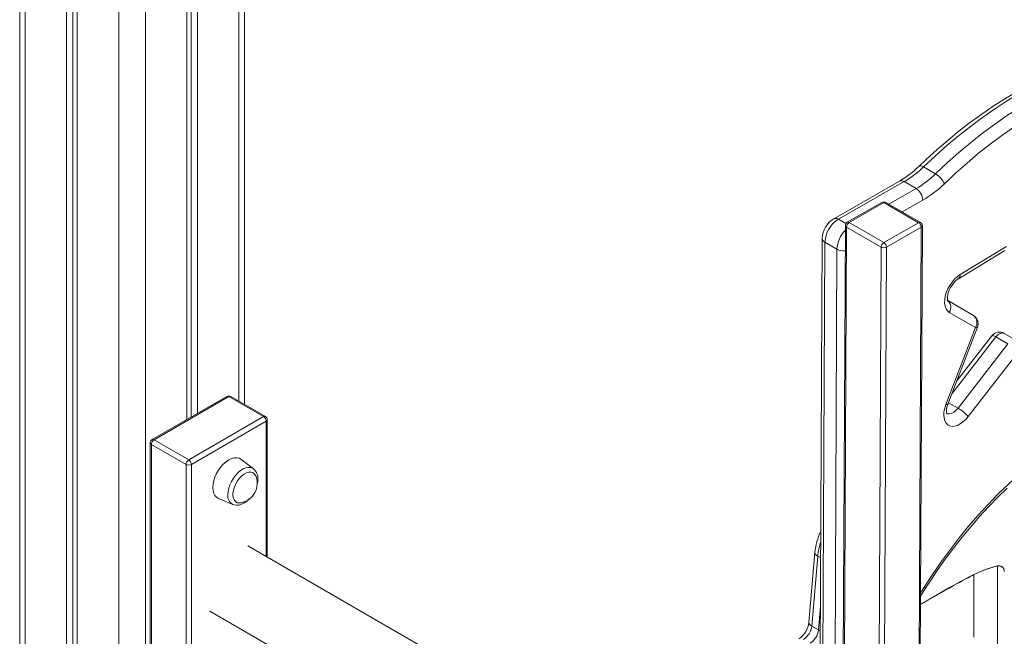
# Model space of a CAD drawing. Units: millimetres. Extents: x -19056 to 39949, y -14134 to 6202.
# Drawn here: x 14025 to 14547, y -6318 to -5991 of the extents above; entities that cross this region are included whole.
import ezdxf

# ---------------------------------------------------------------- set-up
doc = ezdxf.new("R2010")
doc.units = ezdxf.units.MM

msp = doc.modelspace()

# ---------------------------------------------------------------- linework, layer by layer
at = {"color": 7, "linetype": 'Continuous', "lineweight": 15}
for p, q in [((14025.42, -5330.42), (14025.42, -6559.92)), ((14144.41, -6194.99), (14144.41, -5330.42)), ((14050.26, -5345.33), (14050.26, -6544.97)), ((14053.54, -5347.22), (14053.54, -6543)), ((14055.92, -5348.6), (14055.92, -6541.57)), ((14113.9, -5348.6), (14113.9, -6203.05)), ((14116.29, -5347.22), (14116.29, -6201.67)), ((14119.56, -5345.33), (14119.56, -6199.78)), ((14503.99, -6069.28), (14510.35, -6072.95)), ((14491.21, -6076.86), (14456.4, -6096.74)), ((14493.71, -6077.11), (14458.9, -6096.98)), ((14493.71, -6077.11), (14500.08, -6080.79)), ((14481.98, -6088.11), (14463.6, -6098.6)), ((14482.98, -6088.21), (14464.6, -6098.7)), ((14501.37, -6098.82), (14482.98, -6088.21)), ((14502.36, -6098.73), (14483.97, -6088.11)), ((14464.6, -6098.7), (14482.98, -6109.32)), ((14482.98, -6109.32), (14501.37, -6098.82)), ((14462.59, -6100.33), (14460.69, -6495.9)), ((14463.18, -6101.15), (14461.28, -6496.47)), ((14481.56, -6111.76), (14463.18, -6101.15)), ((14502.77, -6101.28), (14484.39, -6111.77)), ((14500.82, -6508.21), (14502.77, -6101.28)), ((14501.41, -6507.07), (14503.36, -6100.47)), ((14450.33, -6107.17), (14449.27, -6327.01)), ((14451.79, -6109.21), (14450.74, -6329.05)), ((14451.79, -6109.21), (14458.16, -6112.88)), ((14457.1, -6332.72), (14458.16, -6112.88)), ((14479.66, -6507.08), (14481.56, -6111.76)), ((14484.39, -6111.77), (14482.49, -6507.92)), ((14522.45, -6128.48), (14546.95, -6113.63)), ((14523.4, -6126.24), (14547.89, -6111.39)), ((14516.82, -6140.08), (14530.39, -6147.97)), ((14531.43, -6154.34), (14517.6, -6146.3)), ((14515.79, -6195.11), (14531.43, -6154.34)), ((14516.93, -6194.86), (14532.56, -6154.08)), ((14540.15, -6158.67), (14521.66, -6182.51)), ((14542.24, -6159.33), (14548.6, -6163.01)), ((14546.6, -6157.41), (14552.96, -6161.08)), ((14522.23, -6197.02), (14548.6, -6163.01)), ((14554, -6167.45), (14527.63, -6201.46)), ((14135.14, -6190.79), (14095.54, -6213.65)), ((14136.14, -6190.89), (14096.54, -6213.75)), ((14154.52, -6201.5), (14136.14, -6190.89)), ((14155.52, -6201.41), (14137.14, -6190.79)), ((14114.92, -6224.36), (14154.52, -6201.5)), ((14156.52, -6275.91), (14156.52, -6203.14)), ((14155.94, -6203.95), (14116.34, -6226.81)), ((14096.54, -6213.75), (14114.92, -6224.36)), ((14094.54, -6215.38), (14094.54, -6518.34)), ((14113.51, -6226.81), (14095.12, -6216.2)), ((14149.21, -6229.13), (14142.57, -6224.06)), ((14149.21, -6229.13), (14149.3, -6229.2)), ((14130.6, -6244.79), (14138.31, -6248)), ((14334.69, -6378.77), (14146.14, -6269.92)), ((14446.47, -6273.37), (14443.3, -6310.33)), ((14447.94, -6275.4), (14444.77, -6312.36)), ((14543.06, -6280.56), (14543.06, -6398.94)), ((14530.63, -6317.56), (14530.63, -6285.15)), ((14517.43, -6292.2), (14502.4, -6300.88)), ((14502.42, -6296.5), (14504.98, -6292.38)), ((14126.14, -6304.56), (14236.91, -6368.51)), ((14444.77, -6312.36), (14448.3, -6314.4)), ((14530.63, -6318.2), (14530.63, -6317.56))]:
    msp.add_line(p, q, dxfattribs=at)
at = {"color": 8, "linetype": 'Continuous', "lineweight": 15}
for p, q in [((14028.34, -5332.68), (14028.34, -6558.15)), ((14141.48, -5332.68), (14141.48, -6193.3)), ((14077.84, -5361.22), (14077.84, -6528.38)), ((14091.98, -5361.22), (14091.98, -6519.87)), ((14485.6, -6089.05), (14500.08, -6080.79)), ((14503.59, -6086.92), (14492.69, -6093.14)), ((14458.9, -6096.98), (14462.89, -6099.29)), ((14542.24, -6159.33), (14519.11, -6189.17)), ((14517.21, -6194.12), (14522.23, -6197.02)), ((14155.94, -6275.58), (14155.94, -6203.95)), ((14095.12, -6216.2), (14095.12, -6517.98)), ((14113.51, -6506.92), (14113.51, -6226.81)), ((14116.34, -6226.81), (14116.34, -6505.22)), ((14447.94, -6275.4), (14449.52, -6276.31)), ((14543.03, -6280.5), (14543.06, -6280.56)), ((14518.4, -6291.77), (14502.4, -6301.01)), ((14518.4, -6291.77), (14517.48, -6292.28)), ((14448.3, -6314.4), (14449.39, -6301.68))]:
    msp.add_line(p, q, dxfattribs=at)
at = {"color": 7, "linetype": 'Continuous', "lineweight": 15, "flags": 128}
for points in [[(14620.85, -6008.04), (14617.87, -6008.21), (14612.24, -6008.74), (14606.53, -6009.56), (14600.74, -6010.68), (14594.89, -6012.08), (14588.99, -6013.77), (14583.04, -6015.75), (14577.05, -6018), (14571.03, -6020.54), (14565, -6023.35), (14558.95, -6026.42), (14552.9, -6029.77), (14546.85, -6033.37), (14540.82, -6037.23), (14534.81, -6041.33), (14528.83, -6045.68), (14522.89, -6050.26), (14517, -6055.07), (14511.16, -6060.11), (14505.38, -6065.36), (14501.64, -6068.9)], [(14622.55, -6008.48), (14616.69, -6008.88), (14610.73, -6009.62), (14604.69, -6010.68), (14598.56, -6012.06), (14592.37, -6013.77), (14586.11, -6015.8), (14579.81, -6018.15), (14573.47, -6020.82), (14567.1, -6023.79), (14560.7, -6027.07), (14554.3, -6030.64), (14547.91, -6034.52), (14541.52, -6038.68), (14535.15, -6043.12), (14528.82, -6047.83), (14522.52, -6052.81), (14516.28, -6058.05), (14510.1, -6063.55), (14503.99, -6069.28)], [(14510.35, -6072.95), (14516.46, -6067.22), (14522.64, -6061.73), (14528.89, -6056.49), (14535.18, -6051.51), (14541.51, -6046.79), (14547.88, -6042.35), (14554.27, -6038.19), (14560.67, -6034.32), (14567.07, -6030.74), (14573.46, -6027.46), (14579.83, -6024.49), (14586.17, -6021.83), (14592.48, -6019.48), (14598.73, -6017.45), (14604.92, -6015.74), (14611.05, -6014.35), (14617.09, -6013.29), (14623.05, -6012.56), (14628.91, -6012.15)], [(14630.96, -6018.76), (14625.23, -6019.15), (14619.4, -6019.87), (14613.49, -6020.91), (14607.5, -6022.26), (14601.44, -6023.93), (14595.33, -6025.92), (14589.16, -6028.22), (14582.96, -6030.82), (14576.73, -6033.73), (14570.48, -6036.94), (14564.22, -6040.43), (14557.96, -6044.22), (14551.71, -6048.29), (14545.49, -6052.63), (14539.29, -6057.24), (14533.14, -6062.11), (14527.03, -6067.24), (14520.99, -6072.61), (14515.01, -6078.22)], [(14517.6, -6146.3), (14516.63, -6145.52), (14515.88, -6144.42), (14515.38, -6143.06), (14515.14, -6141.46), (14515.18, -6139.69), (14515.48, -6137.79), (14516.05, -6135.84), (14516.85, -6133.89), (14517.88, -6132), (14519.08, -6130.24), (14520.43, -6128.66), (14521.89, -6127.32), (14523.4, -6126.24)], [(14516.81, -6140.13), (14516.78, -6140.07), (14516.67, -6139.71), (14516.6, -6139.07), (14516.61, -6138.18), (14516.77, -6137.09), (14517.1, -6135.84), (14517.6, -6134.51), (14518.27, -6133.15), (14519.07, -6131.85), (14519.97, -6130.67), (14520.92, -6129.67), (14521.84, -6128.9), (14522.52, -6128.44)], [(14546.6, -6157.41), (14546.15, -6157.23), (14545.64, -6157.17), (14545.09, -6157.24), (14544.51, -6157.44), (14543.92, -6157.76), (14543.33, -6158.19), (14542.77, -6158.72), (14542.24, -6159.33)], [(14504.3, -6291.74), (14508.71, -6284.99), (14513.29, -6278.38), (14518.01, -6271.93), (14522.87, -6265.65), (14527.87, -6259.55), (14532.98, -6253.64), (14538.21, -6247.93), (14543.53, -6242.44), (14548.94, -6237.18), (14554.43, -6232.16), (14559.99, -6227.38), (14565.6, -6222.86), (14571.26, -6218.61), (14576.95, -6214.64), (14582.65, -6210.95), (14588.37, -6207.55), (14594.09, -6204.45), (14599.8, -6201.65), (14605.47, -6199.16), (14611.12, -6196.99), (14616.71, -6195.13), (14622.25, -6193.6), (14627.71, -6192.4)], [(14527.63, -6201.46), (14526.29, -6203), (14524.86, -6204.32), (14523.38, -6205.37), (14521.89, -6206.12), (14520.44, -6206.55), (14519.08, -6206.64), (14517.84, -6206.4), (14516.76, -6205.82), (14515.89, -6204.93), (14515.24, -6203.76), (14514.83, -6202.33), (14514.69, -6200.7), (14514.8, -6198.92), (14515.17, -6197.04), (14515.79, -6195.11)], [(14142.57, -6224.06), (14141.59, -6223.51), (14140.38, -6223.23), (14139.04, -6223.28), (14137.61, -6223.66), (14136.14, -6224.37), (14134.66, -6225.37), (14133.23, -6226.63), (14131.89, -6228.13), (14130.68, -6229.81), (14129.64, -6231.62), (14128.79, -6233.51), (14128.16, -6235.42), (14127.78, -6237.29), (14127.65, -6239.06), (14127.78, -6240.69), (14128.16, -6242.12), (14128.79, -6243.31), (14129.64, -6244.22), (14130.6, -6244.79)], [(14150.59, -6233.21), (14150.43, -6232.83), (14149.81, -6231.9), (14148.98, -6231.26), (14147.97, -6230.94), (14146.82, -6230.95), (14145.58, -6231.3), (14144.3, -6231.96), (14143.04, -6232.91), (14141.84, -6234.12), (14140.75, -6235.52), (14139.83, -6237.08), (14139.1, -6238.71), (14138.59, -6240.36), (14138.33, -6241.95), (14138.33, -6243.43), (14138.59, -6244.73), (14139.1, -6245.79), (14139.83, -6246.58), (14140.75, -6247.07), (14141.84, -6247.22), (14142.54, -6247.16)], [(14504.98, -6292.38), (14507.09, -6289.11), (14511.22, -6282.96), (14515.48, -6276.94), (14519.86, -6271.06), (14524.36, -6265.33), (14528.97, -6259.76), (14533.68, -6254.36), (14538.48, -6249.14), (14543.35, -6244.11), (14548.31, -6239.28)], [(14138.4, -6247.99), (14139.05, -6248.25), (14140.29, -6248.41), (14141.59, -6248.29), (14142.94, -6247.89), (14144.33, -6247.21), (14145.69, -6246.25), (14146.99, -6245.07), (14147.01, -6245.03)], [(14543.05, -6280.52), (14536.6, -6282.49), (14530.18, -6285.32)], [(14530.63, -6285.15), (14536.76, -6282.49), (14543.06, -6280.56)], [(14543.02, -6280.54), (14543.03, -6280.49), (14543.03, -6280.5)]]:
    msp.add_lwpolyline(points, dxfattribs=at)
at = {"color": 8, "linetype": 'Continuous', "lineweight": 15, "flags": 128}
for points in [[(14503.99, -6069.28), (14503.32, -6068.94), (14502.72, -6068.74), (14502.21, -6068.69), (14501.82, -6068.78), (14501.64, -6068.9)], [(14532.56, -6154.08), (14532.54, -6154.13), (14532.33, -6154.27), (14531.96, -6154.34), (14531.43, -6154.34)], [(14542.24, -6159.33), (14541.59, -6158.98), (14541.03, -6158.73), (14540.59, -6158.6), (14540.28, -6158.59), (14540.15, -6158.67)], [(14515.79, -6195.11), (14516.32, -6195.12), (14516.7, -6195.05), (14516.91, -6194.9), (14516.93, -6194.86)], [(14516.13, -6199.71), (14516.65, -6199.94), (14517.67, -6200.03), (14518.81, -6199.77), (14519.99, -6199.15), (14521.16, -6198.21), (14522.23, -6197.02)], [(14135.63, -6242.79), (14135.75, -6241.13), (14136.12, -6239.37), (14136.72, -6237.58), (14137.54, -6235.82), (14138.54, -6234.14), (14139.69, -6232.59), (14140.97, -6231.22), (14142.32, -6230.09), (14143.7, -6229.22), (14145.08, -6228.64), (14146.39, -6228.37), (14147.61, -6228.43), (14148.7, -6228.8), (14149.21, -6229.13)], [(14502.43, -6294.71), (14502.86, -6294.01), (14504.3, -6291.74)], [(14449.33, -6314.87), (14449.06, -6314.77), (14448.3, -6314.4)]]:
    msp.add_lwpolyline(points, dxfattribs=at)
at = {"color": 7, "linetype": 'Continuous', "lineweight": 15}
for centre, radius, start, end in [((14464.47, -6031.02), 53.07, 300.2577, 314.4586), ((14467.27, -6031.76), 52.5, 300.2431, 314.3826), ((14473.63, -6035.43), 52.5, 300.2431, 314.3826), ((14504.5, -6082.83), 11.48, 23.6746, 59.3274), ((14474.21, -6036.53), 58.33, 300.2431, 314.3826), ((14495.95, -6087.23), 7.65, 2.2787, 57.354), ((14482.97, -6089.85), 2, 60.0027, 119.7206), ((14462.94, -6107.53), 12.62, 121.205, 178.3498), ((14467.14, -6109.96), 15.37, 122.4209, 177.2112), ((14464.59, -6100.34), 2, 119.7206, 179.7249), ((14466.25, -6101.3), 3.07, 122.4209, 177.2112), ((14499.72, -6101.4), 3.06, 2.2787, 57.354), ((14501.36, -6100.46), 2, 359.7249, 60.0027), ((14484.63, -6111.91), 3.07, 122.4209, 177.2112), ((14481.33, -6111.89), 3.06, 2.2787, 57.354), ((14482.98, -6109.02), 3.09, 242.5693, 297.0623), ((14513.84, -6143.64), 4.61, 324.7507, 53.6517), ((14527.66, -6151.68), 4.61, 324.7507, 53.6517), ((14527.89, -6152.29), 5, 359.7249, 59.8414), ((14527.89, -6152.29), 5, 339.0246, 359.7249), ((14544.1, -6161.74), 5, 60.0027, 142.2114), ((14136.14, -6192.52), 2, 60.0027, 119.9973), ((14523.71, -6198.15), 7.55, 153.0768, 193.4143), ((14511.55, -6215.47), 21.32, 41.0744, 59.9354), ((14152.87, -6204.09), 3.07, 2.6055, 57.3945), ((14154.52, -6203.14), 2, 0, 60.0027), ((14096.54, -6215.38), 2, 119.9973, 180), ((14098.2, -6216.34), 3.07, 122.6055, 177.3945), ((14116.58, -6226.95), 3.07, 122.6055, 177.3945), ((14113.27, -6226.95), 3.07, 2.6055, 57.3945), ((14114.92, -6224.08), 3.07, 242.6097, 297.3903), ((14145.09, -6234.14), 6.46, 355.9144, 49.1743), ((14140.74, -6236.82), 10.49, 0, 20.1422), ((14141.6, -6234.76), 9.93, 345.5818, 0.9488), ((14140.74, -6236.82), 10.49, 279.8632, 0), ((14478.62, -6276.36), 32.28, 154.0775, 174.6878), ((14543.75, -6283.4), 3, 359.981, 104.2695), ((14543.75, -6283.48), 3, 0.2302, 103.2954), ((14664.52, -6549.17), 296.08, 116.9849, 119.8598), ((14658.01, -6535.32), 280.72, 116.985, 119.823), ((14431.14, -6308.99), 12.24, 303.4848, 353.7281), ((14435.14, -6311.3), 9.69, 302.8277, 353.7311), ((14438.67, -6313.34), 9.69, 302.8277, 353.7311)]:
    msp.add_arc(centre, radius, start, end, dxfattribs=at)
at = {"color": 8, "linetype": 'Continuous', "lineweight": 15}
for centre, radius, start, end in [((14492.25, -6079.16), 2.52, 54.4639, 114.1864), ((14482.4, -6089.03), 1.01, 54.4639, 114.1864), ((14483.56, -6089.02), 1, 65.5668, 125.3162), ((14457.44, -6099.04), 2.52, 54.4615, 114.2145), ((14464.01, -6099.52), 1.01, 54.4639, 114.1864), ((14501.95, -6099.64), 1, 65.5668, 125.3162), ((14473.92, -6113.79), 15.79, 135.9143, 176.704), ((14463.57, -6100.25), 0.983, 184.8859, 246.4002), ((14502.37, -6100.36), 0.998, 294.04, 353.9985), ((14452.71, -6107), 2.39, 183.8894, 247.3788), ((14461.66, -6106.21), 7.54, 242.2904, 276.5928), ((14520.99, -6126.55), 2.42, 306.933, 7.1686), ((14135.55, -6191.71), 1.01, 54.3824, 114.3071), ((14136.72, -6191.71), 1.01, 65.6929, 125.6176), ((14155.11, -6202.32), 1.01, 65.6929, 125.6176), ((14155.52, -6203.04), 1.01, 294.3747, 354.3052), ((14095.95, -6214.57), 1.01, 54.3824, 114.3071), ((14095.54, -6215.28), 1.01, 185.6948, 245.6253), ((14140.89, -6243.38), 5.3, 173.6613, 240.8528), ((14481.17, -6278.53), 33.38, 161.2886, 174.6256), ((14448.73, -6273.29), 2.26, 182.0284, 249.5279), ((14503.69, -6293.07), 1.47, 28.1624, 65.4634), ((14445.55, -6310.25), 2.26, 182.0001, 249.5319)]:
    msp.add_arc(centre, radius, start, end, dxfattribs=at)

doc.saveas('drawing.dxf')
